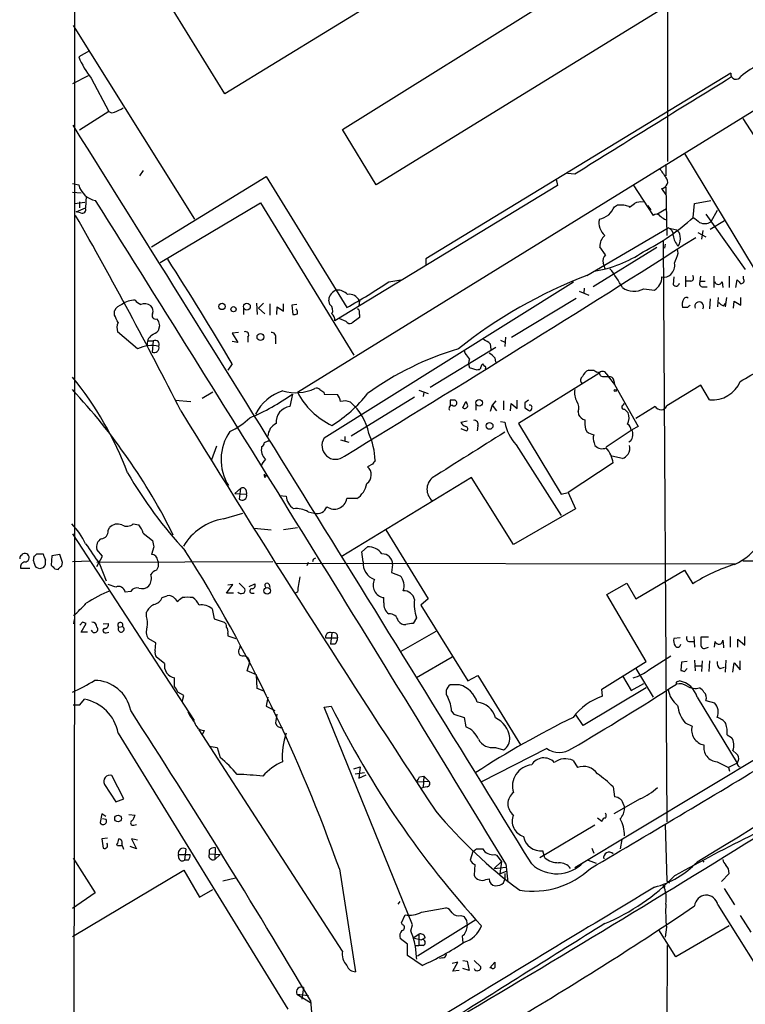
# Model space of a CAD drawing. Extents: x 2 to 1052, y 1 to 893.
# Drawn here: x 52 to 150, y 158 to 291 of the extents above; entities that cross this region are included whole.
import ezdxf

# ---------------------------------------------------------------- set-up
doc = ezdxf.new("R2010")
doc.units = 0
doc.header["$MEASUREMENT"] = 0
doc.layers.add('MAIN', color=5, linetype='CONTINUOUS')

msp = doc.modelspace()

# ---------------------------------------------------------------- linework, layer by layer
at = {"layer": 'MAIN'}
for p, q in [((59.0973, 517.3979), (59.0127, 209.2959)), ((139.192, 324.2733), (139.192, 271.7799)), ((131.4027, 312.9279), (79.3327, 280.9239)), ((95.25, 276.0979), (137.922, 302.7679)), ((142.494, 294.8939), (99.822, 268.6473)), ((79.3327, 280.9239), (71.7973, 293.2006)), ((58.8433, 290.1526), (75.2687, 263.9906)), ((61.0447, 286.7659), (59.6053, 285.9193)), ((147.7433, 283.7179), (106.5107, 258.6566)), ((60.8753, 283.3793), (58.7587, 282.2786)), ((61.2987, 283.0406), (63.6693, 278.5533)), ((89.154, 240.6226), (153.5007, 280.3313)), ((63.6693, 278.5533), (59.69, 276.0133)), ((149.352, 277.6219), (153.416, 271.2719)), ((99.822, 268.6473), (95.25, 276.0979)), ((141.478, 272.8806), (150.876, 257.3019)), ((138.938, 271.4413), (138.938, 269.8326)), ((68.326, 270.5946), (67.818, 269.8326)), ((126.6613, 270.0866), (125.6453, 270.1713)), ((58.7587, 268.8166), (59.6053, 268.6473)), ((69.4267, 260.2653), (84.9207, 269.7479)), ((84.9207, 269.7479), (95.8427, 252.0526)), ((124.1213, 269.4093), (124.2907, 268.5626)), ((58.7587, 267.6313), (59.944, 267.5466)), ((124.2907, 268.5626), (94.234, 250.2746)), ((134.5353, 268.6473), (137.2447, 264.4986)), ((138.3453, 268.1393), (138.938, 267.2926)), ((138.938, 268.3086), (139.1073, 261.7893)), ((59.0127, 266.1073), (60.452, 266.2766)), ((59.69, 266.3613), (59.69, 265.5146)), ((60.6213, 267.1233), (60.5367, 265.5146)), ((70.612, 258.1486), (84.1587, 266.1919)), ((84.1587, 266.1919), (96.774, 245.6179)), ((142.6633, 264.2446), (142.8327, 266.1073)), ((142.8327, 266.1073), (145.034, 266.5306)), ((59.2667, 265.0066), (60.5367, 265.5146)), ((59.8593, 264.8373), (59.2667, 265.0066)), ((131.9953, 265.6839), (132.4187, 265.9379)), ((133.9427, 265.7686), (134.0273, 265.5993)), ((136.4827, 265.8533), (136.906, 265.2606)), ((137.7527, 264.6679), (139.0227, 265.4299)), ((145.8807, 265.1759), (145.034, 263.6519)), ((138.7687, 263.9906), (139.0227, 263.9059)), ((144.3567, 264.6679), (149.6907, 257.2173)), ((144.9493, 262.6359), (146.8967, 263.8213)), ((128.27, 256.3706), (139.2767, 262.8053)), ((139.2767, 262.8053), (140.3773, 262.5513)), ((143.256, 262.2126), (144.3567, 261.6199)), ((143.9333, 262.4666), (143.764, 261.2813)), ((138.5993, 261.0273), (139.1073, 182.5413)), ((137.7527, 260.1806), (129.1167, 254.8466)), ((130.81, 259.1646), (130.048, 260.2653)), ((138.8533, 260.6039), (138.7687, 260.0959)), ((140.6313, 259.4186), (140.5467, 259.9266)), ((106.5107, 258.6566), (106.5107, 257.8099)), ((92.7947, 234.4419), (126.492, 255.5239)), ((101.5153, 255.5239), (103.124, 255.7779)), ((140.0387, 256.2013), (139.954, 255.1853)), ((141.6473, 254.8466), (141.6473, 256.2859)), ((142.3247, 255.6086), (141.732, 255.6086)), ((143.5947, 255.6086), (143.6793, 256.2859)), ((143.5947, 255.6086), (144.272, 255.6086)), ((145.4573, 256.2859), (145.4573, 254.7619)), ((146.558, 255.5239), (146.6427, 254.7619)), ((147.4893, 256.2859), (147.4893, 254.7619)), ((148.4207, 254.7619), (148.59, 255.7779)), ((149.4367, 255.9473), (149.4367, 256.2859)), ((127.254, 254.2539), (128.524, 253.7459)), ((127.9313, 254.6773), (127.8467, 253.9999)), ((135.9747, 254.5926), (137.414, 254.4233)), ((144.018, 254.8466), (144.526, 254.8466)), ((93.5567, 252.4759), (93.3873, 253.0686)), ((97.536, 252.9839), (97.4513, 252.3066)), ((118.11, 248.0733), (126.8307, 253.3226)), ((144.9493, 253.2379), (144.8647, 251.8833)), ((145.9653, 252.1373), (146.05, 253.4073)), ((147.1507, 253.4073), (146.9813, 252.1373)), ((148.082, 251.9679), (148.1667, 252.8993)), ((148.1667, 252.8993), (149.098, 252.3913)), ((149.098, 252.3913), (149.098, 253.4073)), ((64.4313, 251.0366), (64.4313, 251.6293)), ((81.8727, 251.9679), (81.8727, 251.1213)), ((83.6507, 252.6453), (83.7353, 251.1213)), ((84.582, 252.6453), (83.9047, 251.9679)), ((83.9047, 251.9679), (84.7513, 251.2059)), ((85.4287, 252.5606), (85.4287, 251.0366)), ((86.36, 251.1213), (86.4447, 252.1373)), ((86.4447, 252.1373), (87.2913, 251.5446)), ((87.2913, 251.5446), (87.2913, 252.5606)), ((89.0693, 252.4759), (88.392, 252.3913)), ((88.392, 252.3913), (88.5613, 251.1213)), ((141.9013, 252.0526), (141.224, 252.0526)), ((146.7273, 252.3066), (147.066, 252.6453)), ((70.104, 250.5286), (70.358, 250.2746)), ((95.758, 250.1899), (94.9113, 250.5286)), ((97.536, 250.6979), (96.52, 249.9359)), ((97.536, 251.1213), (97.536, 250.6979)), ((70.5273, 249.5973), (70.358, 248.9199)), ((67.564, 246.4646), (64.8547, 248.7506)), ((69.0033, 247.5653), (69.6807, 247.5653)), ((69.6807, 247.5653), (69.5113, 246.0413)), ((81.1953, 248.6659), (80.3487, 248.5813)), ((80.3487, 248.5813), (81.1107, 247.3113)), ((81.1107, 247.3113), (80.3487, 247.4806)), ((82.4653, 248.0733), (82.4653, 247.3959)), ((86.1907, 247.9039), (86.1907, 247.1419)), ((116.586, 247.6499), (117.1787, 247.3959)), ((117.2633, 248.0733), (117.1787, 246.8033)), ((107.1033, 241.2999), (115.9933, 246.7186)), ((111.8447, 245.8719), (111.76, 246.2106)), ((115.2313, 247.1419), (115.316, 246.3799)), ((115.824, 245.2793), (115.9087, 244.6866)), ((80.3487, 244.4326), (79.756, 243.5859)), ((113.4533, 243.5859), (112.4373, 243.9246)), ((113.6227, 243.6706), (113.4533, 243.5859)), ((114.4693, 244.0939), (114.2153, 244.4326)), ((129.2013, 243.5859), (129.6247, 243.3319)), ((129.8787, 243.1626), (119.0413, 236.3893)), ((130.8947, 243.1626), (131.2333, 242.6546)), ((131.1487, 242.7393), (131.9953, 241.6386)), ((105.5793, 240.8766), (106.8493, 240.4533)), ((131.9107, 242.1466), (131.9953, 241.6386)), ((131.9953, 241.6386), (135.2127, 235.9659)), ((143.6793, 241.5539), (139.1073, 238.7599)), ((144.8647, 239.6066), (143.6793, 241.5539)), ((72.644, 239.5219), (74.7607, 239.3526)), ((77.724, 240.6226), (76.2847, 239.7759)), ((88.4767, 240.3686), (88.138, 238.6753)), ((92.71, 240.6226), (92.7947, 240.3686)), ((92.7947, 240.3686), (94.5727, 240.2839)), ((104.9867, 239.9453), (96.4353, 234.6959)), ((106.2567, 240.6226), (106.172, 240.0299)), ((109.8127, 239.5219), (109.8127, 238.8446)), ((118.872, 238.4213), (118.872, 239.5219)), ((120.396, 239.5219), (119.888, 239.1833)), ((111.506, 238.5059), (111.9293, 239.3526)), ((113.284, 238.9293), (113.284, 238.1673)), ((115.4853, 238.8446), (115.2313, 237.9979)), ((115.9933, 239.4373), (115.4853, 238.8446)), ((115.4853, 238.8446), (116.078, 238.0826)), ((117.0093, 239.4373), (117.0093, 238.2519)), ((117.9407, 238.0826), (118.0253, 239.0986)), ((118.0253, 239.0986), (118.872, 238.4213)), ((119.888, 238.5059), (120.396, 238.1673)), ((133.1807, 238.8446), (133.35, 239.0986)), ((137.4987, 238.6753), (134.874, 237.0666)), ((127.0847, 237.9979), (127.1693, 237.5746)), ((111.252, 236.5586), (112.0987, 236.7279)), ((111.252, 235.7119), (112.014, 235.3733)), ((113.538, 236.0506), (113.4533, 235.3733)), ((116.586, 236.6433), (117.1787, 236.5586)), ((119.0413, 236.3893), (124.7987, 226.8219)), ((128.1007, 235.6273), (128.27, 235.2886)), ((135.2127, 235.9659), (134.366, 235.5426)), ((94.996, 234.1879), (96.0967, 233.8493)), ((95.5887, 234.6113), (95.5887, 234.0186)), ((134.2813, 235.4579), (130.8947, 233.1719)), ((78.232, 233.3413), (77.5547, 231.4786)), ((118.7027, 233.5106), (124.7987, 223.9433)), ((129.286, 233.7646), (129.3707, 233.4259)), ((134.1967, 234.0186), (133.9427, 233.8493)), ((133.096, 231.6479), (131.6567, 231.9866)), ((99.314, 230.8859), (98.6367, 230.5473)), ((131.826, 231.0553), (125.73, 227.0759)), ((84.6667, 229.5313), (84.9207, 229.2773)), ((84.7513, 229.1079), (84.9207, 229.2773)), ((112.6913, 229.1079), (95.0807, 218.3553)), ((118.364, 220.0486), (112.6913, 229.1079)), ((80.6873, 226.9066), (81.4493, 227.5839)), ((81.4493, 227.5839), (81.28, 226.1446)), ((80.6873, 226.9066), (82.296, 226.8219)), ((82.2113, 227.3299), (82.296, 226.8219)), ((86.6987, 226.6526), (87.63, 226.5679)), ((97.1973, 226.2293), (95.8427, 226.2293)), ((124.7987, 226.8219), (125.73, 227.0759)), ((125.73, 227.0759), (126.746, 224.8746)), ((126.746, 224.8746), (118.364, 220.0486)), ((79.1633, 223.5199), (81.788, 224.2819)), ((90.5933, 224.4513), (91.44, 224.2819)), ((63.5847, 221.9113), (63.754, 222.3346)), ((66.9713, 222.8426), (67.7333, 222.6733)), ((83.312, 222.2499), (85.598, 221.9959)), ((87.2913, 222.0806), (89.154, 222.3346)), ((58.7587, 221.4879), (75.184, 196.2573)), ((68.326, 221.5726), (69.596, 220.5566)), ((101.092, 221.9959), (106.8493, 212.6826)), ((69.7653, 219.7099), (69.4267, 218.6939)), ((97.8747, 219.0326), (98.6367, 219.7099)), ((51.9007, 218.6093), (52.07, 218.7786)), ((53.5093, 217.8473), (53.594, 218.4399)), ((53.9327, 218.7786), (54.7793, 218.7786)), ((55.9647, 218.5246), (55.88, 217.2546)), ((57.0653, 218.6939), (55.9647, 218.5246)), ((57.404, 217.5933), (57.0653, 218.6939)), ((62.8227, 218.4399), (62.0607, 219.3713)), ((62.0607, 217.0853), (62.8227, 218.4399)), ((98.044, 217.6779), (97.8747, 219.0326)), ((54.356, 216.7466), (53.848, 216.9159)), ((57.3193, 217.1699), (57.404, 217.5933)), ((61.214, 217.7626), (58.7587, 217.6779)), ((85.852, 217.6779), (62.0607, 217.5933)), ((62.3993, 217.4239), (63.3307, 215.1379)), ((70.358, 217.0006), (70.104, 216.5773)), ((70.2733, 217.8473), (70.358, 217.6779)), ((86.2753, 217.5086), (148.336, 217.4239)), ((90.5933, 217.5933), (90.424, 217.1699)), ((91.2707, 218.0166), (91.186, 217.6779)), ((102.0233, 217.3393), (101.854, 216.2386)), ((149.352, 217.8473), (197.0193, 217.4239)), ((51.7313, 216.8313), (53.0013, 216.8313)), ((56.388, 216.7466), (56.8113, 216.6619)), ((101.854, 216.2386), (103.0393, 215.8153)), ((134.874, 212.6826), (141.478, 216.5773)), ((141.478, 216.5773), (142.5787, 214.7146)), ((64.6007, 214.2913), (63.5847, 214.6299)), ((79.5867, 213.4446), (80.4333, 214.6299)), ((80.4333, 214.6299), (79.756, 214.5453)), ((81.28, 214.7993), (82.042, 214.0373)), ((82.6347, 214.3759), (83.3967, 214.7146)), ((85.344, 214.6299), (85.4287, 214.2066)), ((130.9793, 213.2753), (133.6887, 214.7993)), ((133.6887, 214.7993), (134.874, 212.6826)), ((66.6327, 213.6986), (65.8707, 213.6139)), ((70.866, 212.8519), (71.5433, 213.1059)), ((80.518, 213.4446), (79.5867, 213.4446)), ((82.9733, 213.4446), (83.312, 213.4446)), ((89.154, 213.6139), (88.8153, 213.4446)), ((136.3133, 204.2159), (130.9793, 213.2753)), ((72.644, 212.6826), (72.898, 212.3439)), ((100.838, 212.1746), (100.838, 212.8519)), ((106.8493, 212.6826), (105.8333, 211.8359)), ((105.8333, 211.8359), (112.1833, 201.5913)), ((68.7493, 210.3119), (68.7493, 210.9046)), ((77.6393, 211.3279), (77.8933, 209.9733)), ((59.0127, 209.2959), (58.8433, 57.7426)), ((58.928, 209.2959), (59.0127, 209.8886)), ((60.1133, 209.5499), (59.7747, 209.1266)), ((59.944, 208.1953), (60.6213, 209.3806)), ((62.9073, 209.2959), (63.5847, 209.3806)), ((65.024, 208.8726), (65.532, 208.9573)), ((77.8933, 209.9733), (79.248, 209.5499)), ((105.2407, 210.1426), (104.8173, 209.3806)), ((60.7907, 208.1953), (59.944, 208.1953)), ((63.3307, 208.1106), (63.6693, 208.1953)), ((79.756, 208.0259), (79.756, 207.6873)), ((79.756, 207.6873), (80.8567, 207.3486)), ((93.8107, 208.1106), (93.6413, 206.5866)), ((94.488, 207.9413), (94.5727, 207.4333)), ((107.8653, 208.2799), (103.124, 205.5706)), ((142.748, 207.6026), (142.8327, 206.1633)), ((147.6587, 207.6026), (147.6587, 206.1633)), ((149.606, 206.4173), (149.606, 207.6026)), ((70.0193, 206.7559), (69.0033, 207.3486)), ((69.9347, 205.6553), (70.0193, 206.7559)), ((81.3647, 205.9939), (81.4493, 206.4173)), ((92.964, 207.4333), (94.5727, 207.4333)), ((94.234, 206.5866), (93.6413, 206.5866)), ((140.8853, 207.4333), (140.0387, 207.3486)), ((142.1553, 206.9253), (142.748, 206.9253)), ((144.6953, 207.5179), (143.6793, 207.5179)), ((145.542, 206.1633), (145.6267, 206.9253)), ((146.6427, 207.0946), (146.7273, 206.2479)), ((146.7273, 206.2479), (146.7273, 206.0786)), ((148.6747, 206.1633), (148.6747, 207.2639)), ((148.6747, 207.2639), (149.606, 206.4173)), ((136.652, 203.1153), (139.6153, 204.9779)), ((144.4413, 206.0786), (144.6953, 206.1633)), ((71.2047, 203.9619), (70.104, 204.8086)), ((82.3807, 202.9459), (82.7193, 204.1313)), ((110.0667, 204.8086), (105.2407, 202.0146)), ((130.302, 200.4906), (136.3133, 204.2159)), ((141.0547, 204.1313), (140.97, 203.0306)), ((141.8167, 204.2159), (141.0547, 204.1313)), ((142.8327, 204.3853), (142.9173, 202.9459)), ((142.8327, 203.6233), (143.764, 203.6233)), ((143.8487, 204.3006), (143.764, 202.8613)), ((144.8647, 204.3006), (144.78, 202.8613)), ((147.066, 204.3853), (146.9813, 202.7766)), ((147.9973, 202.7766), (148.1667, 204.0466)), ((148.1667, 204.0466), (149.0133, 203.1153)), ((149.0133, 203.1153), (149.0133, 204.3006)), ((83.6507, 202.4379), (82.3807, 202.9459)), ((83.7353, 200.5753), (83.6507, 202.4379)), ((112.1833, 201.5913), (113.538, 202.3533)), ((113.538, 202.3533), (119.2953, 192.9553)), ((133.096, 202.2686), (134.2813, 200.3213)), ((134.874, 203.2846), (137.2447, 199.3899)), ((141.478, 202.8613), (141.8167, 203.2846)), ((146.304, 203.2846), (146.8967, 203.4539)), ((72.5593, 200.8293), (72.5593, 202.0146)), ((111.0827, 201.0833), (109.8127, 201.0833)), ((134.2813, 200.3213), (135.9747, 201.2526)), ((140.5467, 201.5066), (140.8007, 201.5913)), ((73.8293, 199.6439), (72.9827, 200.0673)), ((73.5753, 198.7973), (73.8293, 199.6439)), ((84.7513, 200.1519), (83.7353, 200.5753)), ((136.3133, 200.6599), (127.762, 195.5799)), ((130.3867, 199.5593), (130.302, 200.4906)), ((58.8433, 198.3739), (59.7747, 198.3739)), ((59.7747, 198.3739), (60.3673, 199.1359)), ((85.1747, 199.3899), (84.9207, 198.2046)), ((143.1713, 199.3899), (148.59, 190.4999)), ((144.3567, 198.9666), (145.542, 198.6279)), ((84.9207, 198.2046), (86.106, 197.6119)), ((92.7947, 198.0353), (93.726, 198.2046)), ((104.7327, 168.6559), (92.7947, 198.0353)), ((109.982, 197.5273), (110.3207, 197.1039)), ((110.3207, 197.1039), (111.6753, 196.6806)), ((127.762, 195.5799), (126.746, 197.1039)), ((111.6753, 196.6806), (111.9293, 195.4106)), ((141.5627, 195.9186), (142.494, 195.4953)), ((64.9393, 194.5639), (87.884, 157.2259)), ((95.25, 165.0999), (75.8613, 194.9873)), ((76.5387, 194.9026), (76.2847, 194.3099)), ((147.2353, 194.3099), (147.828, 193.9713)), ((156.1253, 194.0559), (126.6613, 176.3606)), ((77.216, 192.7859), (78.3167, 192.6166)), ((78.3167, 192.6166), (78.74, 191.2619)), ((122.8513, 192.4473), (114.046, 187.9599)), ((115.9087, 192.6166), (117.0093, 192.2779)), ((147.9973, 192.1933), (148.5053, 191.7699)), ((126.4073, 190.8386), (127, 189.9073)), ((145.8807, 190.6693), (147.4047, 189.9073)), ((148.59, 190.4999), (147.4047, 189.9073)), ((96.774, 189.7379), (97.6207, 189.9919)), ((96.9433, 189.0606), (98.2133, 189.2299)), ((97.6207, 189.9919), (97.4513, 188.4679)), ((147.4047, 189.9073), (147.574, 189.3993)), ((63.0767, 187.6213), (64.6007, 185.2506)), ((65.7013, 185.6739), (64.0927, 188.8066)), ((97.4513, 188.4679), (98.4673, 188.8913)), ((105.3253, 187.9599), (106.934, 188.0446)), ((105.664, 188.6373), (106.2567, 188.7219)), ((106.2567, 188.7219), (106.172, 187.1979)), ((106.2567, 188.7219), (106.934, 188.0446)), ((106.172, 187.1979), (105.7487, 187.0286)), ((106.68, 187.2826), (106.172, 187.1979)), ((131.826, 187.2826), (131.9953, 185.9279)), ((64.6007, 185.2506), (65.7013, 185.6739)), ((135.4667, 185.6739), (131.9107, 183.6419)), ((62.738, 183.6419), (62.484, 182.4566)), ((63.246, 183.3033), (62.738, 183.6419)), ((133.2653, 184.8273), (133.35, 184.4039)), ((63.3307, 182.8799), (62.8227, 182.9646)), ((66.3787, 183.5573), (67.2253, 183.4726)), ((130.302, 182.6259), (129.7093, 183.0493)), ((67.056, 182.1179), (67.3947, 182.2026)), ((129.3707, 182.1179), (121.92, 177.7153)), ((138.8533, 182.2026), (139.1073, 174.5826)), ((63.5, 180.3399), (62.738, 180.2553)), ((62.738, 180.2553), (62.9073, 178.9853)), ((65.4473, 179.6626), (65.4473, 179.3239)), ((67.564, 180.0859), (66.7173, 180.2553)), ((66.7173, 180.2553), (67.3947, 178.9006)), ((133.0113, 180.1706), (132.7573, 178.9006)), ((64.8547, 179.3239), (64.77, 179.4933)), ((67.3947, 178.9006), (66.548, 179.2393)), ((74.0833, 178.9006), (73.914, 177.3766)), ((77.216, 178.7313), (77.216, 178.2233)), ((78.0627, 179.0699), (77.978, 177.4613)), ((112.8607, 178.5619), (112.522, 177.3766)), ((113.3687, 178.9006), (114.2153, 178.9006)), ((122.5973, 177.7153), (122.3433, 178.6466)), ((128.9473, 178.9853), (129.2013, 178.3079)), ((58.8433, 177.6306), (61.8067, 172.9739)), ((73.152, 177.6306), (73.0673, 178.1386)), ((73.0673, 178.1386), (74.676, 178.1386)), ((74.422, 177.3766), (73.914, 177.3766)), ((77.216, 178.2233), (78.74, 178.1386)), ((78.74, 178.1386), (77.978, 177.4613)), ((115.7393, 176.2759), (116.7553, 177.2073)), ((115.824, 178.1386), (116.078, 178.0539)), ((116.078, 178.0539), (116.7553, 177.2073)), ((116.7553, 177.2073), (116.5013, 175.5139)), ((128.4393, 177.3766), (129.54, 176.9533)), ((143.8487, 177.3766), (144.1027, 177.1226)), ((58.7587, 167.0473), (73.8293, 176.0219)), ((73.8293, 176.0219), (75.946, 172.3813)), ((94.8267, 176.1913), (97.028, 162.3059)), ((113.1147, 176.7839), (113.03, 175.3446)), ((115.7393, 176.2759), (117.348, 176.4453)), ((116.5013, 175.5139), (117.5173, 175.9373)), ((117.348, 176.8686), (117.602, 174.4133)), ((79.0787, 174.5826), (80.772, 175.0059)), ((114.6387, 174.7519), (115.062, 174.8366)), ((117.0093, 174.3286), (117.1787, 174.7519)), ((117.1787, 175.5986), (117.1787, 174.7519)), ((139.1073, 174.5826), (139.446, 174.3286)), ((147.4893, 175.5986), (146.4733, 174.4979)), ((61.8067, 172.9739), (58.7587, 170.8573)), ((75.946, 172.3813), (77.724, 173.3973)), ((138.5993, 173.9899), (138.8533, 173.7359)), ((146.812, 173.5666), (148.2513, 171.3653)), ((102.7853, 171.4499), (103.0393, 171.7886)), ((105.918, 170.3493), (109.22, 170.9419)), ((145.9653, 171.3653), (151.2993, 162.8986)), ((103.2087, 168.9099), (103.7167, 170.0106)), ((113.284, 169.3333), (105.41, 164.4226)), ((111.252, 169.9259), (111.6753, 169.7566)), ((112.014, 169.2486), (112.0987, 168.4866)), ((149.0133, 169.9259), (150.4527, 167.6399)), ((103.378, 168.6559), (103.2087, 168.9099)), ((104.4787, 167.8093), (104.7327, 168.6559)), ((140.2927, 164.3379), (138.0067, 167.9786)), ((139.0227, 168.3173), (138.8533, 166.9626)), ((147.4893, 168.4866), (140.2927, 164.3379)), ((104.0553, 166.0313), (103.0393, 166.7933)), ((104.8173, 166.8779), (105.5793, 167.3859)), ((104.8173, 166.8779), (105.918, 166.6239)), ((105.5793, 167.3859), (105.5793, 165.8619)), ((106.426, 166.8779), (105.918, 166.6239)), ((111.4213, 167.1319), (111.506, 166.2006)), ((104.0553, 164.5073), (104.0553, 166.0313)), ((105.0713, 165.8619), (105.5793, 165.8619)), ((106.172, 165.8619), (105.5793, 165.8619)), ((138.8533, 116.8399), (139.192, 165.8619)), ((106.0027, 163.1526), (104.0553, 164.5073)), ((108.7967, 164.1686), (108.3733, 164.0839)), ((111.506, 163.8299), (112.0987, 163.7453)), ((112.0987, 163.7453), (112.3527, 162.4753)), ((113.03, 163.8299), (113.9613, 162.9833)), ((110.8287, 163.5759), (110.0667, 163.4066)), ((110.1513, 162.3906), (110.8287, 163.5759)), ((110.998, 162.4753), (110.1513, 162.3906)), ((112.3527, 162.4753), (111.506, 162.7293)), ((115.1467, 162.8139), (115.824, 163.5759)), ((115.4007, 162.8139), (115.1467, 162.8139)), ((90.0007, 160.1893), (89.7467, 158.5806)), ((89.0693, 159.2579), (90.678, 159.0886)), ((89.0693, 159.2579), (90.932, 158.1573)), ((90.932, 158.4113), (91.1013, 156.2946))]:
    msp.add_line(p, q, dxfattribs=at)
for centre, radius in [((78.9728, 252.2008), 0.4285), ((80.5269, 251.8276), 0.3487), ((82.3315, 252.1822), 0.4635), ((84.1671, 248.0753), 0.4666), ((132.1223, 240.8343), 0.1338), ((113.7138, 239.1691), 0.4525), ((115.129, 236.0612), 0.457), ((85.0627, 213.7769), 0.4546), ((64.9159, 183.0201), 0.4534)]:
    msp.add_circle(centre, radius, dxfattribs=at)
for centre, radius, start, end in [((70.7672, 290.5479), 12.0835, 202.522734, 218.409882), ((157.9787, 272.41), 14.0478, 116.444848, 129.210863), ((148.4545, 283.6144), 0.7186, 171.719947, 333.574016), ((3418.0732, -5014.9919), 6226.1904, 121.68441081, 121.91359513), ((64.1047, 279.0007), 0.6243, 225.77878, 301.541369), ((62.9514, 282.9101), 4.6816, 288.427983, 304.702662), ((-12767.8163, -7756.0856), 15134.3546, 31.61229388, 32.05711479), ((434.8441, 481.9342), 364.1694, 215.424926, 215.654106), ((138.3096, 269.0304), 0.8919, 272.294205, 45.204416), ((62.3128, 269.2786), 2.7801, 193.124991, 261.279691), ((-5862.3425, -3459.639), 6998.6346, 31.30558769, 32.1686908), ((7.366, 435.2033), 211.6804, 306.7526, 306.981782), ((135.5089, 264.7106), 1.6117, 76.322438, 119.932726), ((60.0372, 265.3368), 0.5302, 250.39633, 19.59349), ((128.5142, 267.28), 3.8296, 315.236977, 335.368331), ((132.842, 477.5877), 211.6502, 269.885409, 270.114592), ((175.9304, 435.209), 174.5652, 255.853161, 256.082336), ((-478.4565, -42.0366), 618.8853, 26.9118372, 29.6896756), ((132.1316, 263.5086), 2.2212, 167.467275, 230.718579), ((128.7668, 268.2115), 4.3872, 285.826461, 304.208402), ((122.212, 286.7372), 30.4002, 296.739273, 312.278545), ((137.668, 264.0541), 0.6138, 46.399434, 133.600566), ((265.4299, 433.5945), 211.6803, 233.018223, 233.247406), ((312.4091, 475.5777), 271.0633, 231.228066, 231.457253), ((144.2022, 264.8675), 1.473, 241.970072, 304.38271), ((139.0564, 261.9247), 0.9077, 351.421795, 75.954571), ((139.785, 261.6202), 1.1035, 4.386361, 57.538365), ((-1320.5139, 2561.1116), 2725.7898, 301.2979831, 302.4738376), ((131.691, 260.4476), 1.6531, 125.744774, 186.331388), ((142.3077, 262.0178), 2.3648, 185.544966, 224.854375), ((138.9532, 261.3657), 1.9616, 328.812329, 9.948759), ((126.5483, 273.4727), 16.7348, 279.415492, 303.932685), ((-245.3944, 53.2829), 377.6861, 30.404888, 32.925221), ((131.4661, 258.3602), 1.038, 129.202026, 196.5861), ((132.2542, 261.7873), 8.7055, 334.678023, 344.211275), ((-81.0006, 172.9691), 227.9506, 21.690314, 21.919506), ((111.6701, 242.3127), 24.7801, 30.158091, 37.220888), ((138.5679, 257.7357), 1.5896, 311.215085, 11.915018), ((49.1265, 334.7641), 94.9926, 299.458152, 303.470252), ((151.1394, 196.1415), 64.4248, 110.792111, 128.637322), ((136.3595, 256.2052), 2.0705, 300.61637, 359.892078), ((138.7426, 257.351), 1.1914, 254.789168, 317.09517), ((142.2541, 256.0555), 0.4524, 278.977235, 44.149179), ((143.9587, 255.3123), 0.4694, 140.854032, 277.256717), ((146.05, 255.7357), 0.5504, 202.632677, 337.367323), ((275.8439, 382.5238), 179.6053, 224.885409, 225.114592), ((149.0979, 255.6933), 0.4234, 270.013532, 36.859073), ((94.892, 252.9705), 1.5079, 105.540382, 176.269839), ((94.5491, 252.5278), 1.8965, 43.389048, 91.846247), ((134.6684, 256.939), 2.6856, 234.161482, 299.105789), ((140.3491, 255.411), 0.455, 209.737072, 352.88123), ((67.2998, 249.882), 3.1875, 91.339283, 125.533499), ((68.7936, 254.2987), 1.9932, 218.108952, 246.138207), ((96.1415, 252.2859), 1.5595, 26.589698, 97.894729), ((142.346, 252.4971), 1.2068, 142.132095, 201.611864), ((141.732, 252.9839), 0.4234, 53.132809, 143.132809), ((143.4504, 252.2276), 0.5931, 324.511736, 205.973058), ((66.0751, 250.6895), 1.8935, 109.363161, 150.242358), ((68.4954, 251.0371), 1.5259, 56.301601, 109.450241), ((68.5515, 251.5445), 1.098, 342.038641, 43.952068), ((88.3919, 251.3753), 0.7807, 347.468008, 40.594926), ((92.9277, 251.6897), 1.0069, 331.281451, 51.338414), ((96.9009, 251.3329), 0.6695, 341.573171, 55.301057), ((226.7456, 167.547), 119.7487, 134.885409, 135.114591), ((147.0666, 253.408), 1.1525, 216.041628, 252.877899), ((-189.3146, 123.5286), 283.9811, 26.450469, 26.679652), ((69.9629, 250.9519), 0.4462, 145.305659, 288.434949), ((239.7381, 292.2536), 174.5046, 193.919653, 194.148876), ((88.7308, 252.0525), 0.9465, 259.683783, 296.559637), ((92.8917, 250.2264), 1.3432, 2.056523, 46.825242), ((96.266, 250.444), 0.5681, 206.574073, 296.56054), ((66.3879, 249.2863), 1.6241, 153.119403, 199.259412), ((68.5085, 250.7985), 2.6362, 290.383071, 314.552782), ((70.611, 246.9979), 1.7804, 131.696343, 183.542208), ((69.9347, 247.0573), 0.568, 333.434949, 116.565051), ((82.1549, 248.3696), 0.4292, 316.331342, 117.412843), ((85.7039, 248.1367), 0.5397, 334.441701, 101.316179), ((113.3838, 245.2669), 2.6323, 45.423265, 69.631202), ((69.4556, 242.7901), 4.1328, 76.181642, 117.239008), ((69.7898, 246.6511), 0.6704, 245.453483, 13.122093), ((122.5004, 207.2591), 40.8819, 106.46493, 125.712801), ((100.0802, 236.1114), 15.2863, 36.062288, 39.681036), ((113.39, 244.5172), 1.122, 148.113158, 211.882505), ((114.258, 244.0519), 1.9897, 38.08865, 66.16616), ((114.4324, 302.5719), 69.6943, 299.747563, 305.194809), ((113.665, 243.9669), 0.2993, 261.875312, 8.143638), ((114.5122, 243.9666), 0.5525, 122.502209, 175.567893), ((114.5117, 243.9669), 0.1339, 288.421413, 108.462013), ((129.0745, 242.1886), 1.5018, 111.503155, 158.488347), ((128.8627, 412.8858), 169.3002, 269.885375, 270.114592), ((23.171, 213.5664), 45.9631, 20.55002, 39.261419), ((128.0341, 242.2373), 0.6158, 125.403577, 224.210489), ((129.5399, 242.7391), 0.5988, 8.140927, 81.859073), ((130.3867, 242.7956), 0.6267, 35.845888, 144.154112), ((130.8146, 244.8698), 2.1565, 251.566732, 278.912405), ((131.4178, 242.1949), 0.4953, 354.40337, 111.867995), ((-3.2668, 183.3667), 84.6422, 26.639825, 42.878652), ((88.9304, 246.5113), 5.9735, 253.228361, 295.741002), ((91.7364, 240.5381), 0.6292, 42.268789, 109.661787), ((177.1232, 367.7803), 152.6259, 236.192738, 236.421942), ((128.934, 240.4957), 2.3199, 168.422217, 209.520948), ((145.2837, 243.6311), 4.0463, 264.056218, 337.181457), ((71.6245, 263.7656), 28.8343, 292.629968, 305.764143), ((89.0302, 234.8418), 6.2232, 107.038492, 153.080439), ((98.0281, 245.1719), 9.9723, 207.141908, 244.98144), ((84.6308, 251.2511), 17.685, 301.270517, 322.369698), ((92.6904, 238.8665), 2.3563, 11.905565, 36.980293), ((110.1513, 70.222), 169.3002, 89.885375, 90.114591), ((110.3207, 239.1568), 0.4025, 230.868852, 65.122441), ((88.4354, 236.5311), 2.1647, 97.896531, 183.755799), ((95.561, 237.5137), 1.9237, 65.763835, 107.079518), ((91.4026, 233.5693), 7.547, 11.195437, 49.032186), ((110.0666, 238.4213), 0.4233, 89.986464, 216.875312), ((111.7599, 238.8588), 0.4348, 234.26622, 346.852289), ((111.2278, 238.7012), 0.9573, 3.51548, 42.879217), ((289.2379, 238.8446), 169.3502, 179.885409, 180.114592), ((120.5654, 238.3648), 0.2602, 229.379598, 12.545532), ((120.5971, 238.5906), 0.2793, 322.695275, 114.620458), ((125.9276, 238.5412), 1.2782, 334.848259, 39.403258), ((133.2653, 238.5906), 0.2678, 108.421413, 288.441716), ((6.604, 111.0826), 179.6055, 44.885409, 45.114591), ((138.2792, 239.1704), 0.9243, 212.388466, 333.631784), ((1776.9289, 1285.0858), 1999.5514, 211.575324, 213.4134091), ((74.8988, 245.6245), 11.5306, 296.31283, 312.706048), ((128.3267, 238.1536), 1.2941, 206.576931, 256.108716), ((133.1357, 236.6009), 5.1283, 176.686616, 190.944014), ((132.0382, 237.1654), 1.9369, 333.613543, 20.023544), ((87.1957, 234.5867), 2.024, 117.048666, 176.907164), ((112.2331, 236.9964), 1.0743, 204.048045, 253.574043), ((111.873, 235.6555), 0.3155, 296.548806, 79.719521), ((113.0511, 236.2834), 0.5397, 334.446281, 101.305768), ((123.5427, 237.8356), 6.4909, 191.346287, 221.783816), ((133.181, 235.3735), 1.1035, 4.386361, 57.538365), ((133.0245, 234.9202), 1.4789, 322.434243, 24.889332), ((85.4936, 231.5185), 6.6546, 145.49059, 211.84576), ((94.3143, 233.3962), 1.8445, 145.466522, 310.164309), ((90.5597, 231.198), 9.0951, 1.234192, 24.950255), ((1657.4164, -2223.2087), 2901.0558, 122.0678501, 122.2970332), ((129.6874, 237.1709), 2.3563, 233.019707, 258.094435), ((130.345, 234.3997), 1.2348, 157.848773, 210.95182), ((85.9874, 232.8316), 1.713, 165.63439, 227.76591), ((84.2179, 233.6969), 0.4539, 284.039305, 8.578205), ((85.5493, 232.4411), 1.5908, 97.414948, 123.698059), ((130.371, 234.3292), 1.3478, 222.082955, 292.864791), ((127.8389, 230.4573), 4.0317, 8.529852, 40.71721), ((132.7577, 233.0025), 1.3383, 325.299431, 18.443072), ((86.7124, 229.715), 2.6338, 135.432244, 159.627527), ((132.291, 233.4691), 1.9912, 293.846208, 321.904188), ((97.685, 229.438), 1.4616, 306.383023, 49.372769), ((226.4717, 146.4727), 152.6259, 146.192738, 146.421942), ((117.3565, 259.5098), 59.1999, 210.234144, 222.912298), ((85.1322, 229.4042), 0.4825, 164.728219, 217.879149), ((108.6857, 227.4993), 2.0217, 131.07715, 228.92285), ((81.7645, 227.2595), 0.4523, 8.954187, 134.175915), ((95.3349, 228.9385), 3.2876, 304.50601, 348.112778), ((81.6663, 226.6658), 0.6488, 233.455111, 13.922719), ((89.831, 226.737), 2.2075, 184.393331, 237.532391), ((94.1305, 226.559), 1.7437, 235.11781, 349.100573), ((88.9442, 221.5555), 3.3325, 60.339355, 95.133877), ((91.8421, 225.5942), 1.3726, 252.964485, 340.17096), ((50.1962, 215.019), 11.5361, 26.316504, 42.701866), ((64.8494, 221.2603), 1.5343, 67.064725, 135.557175), ((66.0921, 223.8127), 1.3092, 240.493963, 312.185963), ((65.0573, 220.5224), 3.4333, 17.811683, 38.791426), ((80.5814, 215.6538), 7.9929, 100.219509, 148.79787), ((62.5688, 221.8265), 1.0194, 274.754773, 4.771576), ((738.7941, 684.4122), 821.9416, 214.3923138, 214.6215047), ((63.2204, 219.7355), 1.2155, 117.811011, 197.434726), ((281.3747, 262.4621), 215.8849, 191.192759, 191.421922), ((98.7888, 217.5264), 2.1888, 34.896804, 93.984719), ((144.9475, 224.6029), 7.9797, 294.458098, 328.109696), ((52.0277, 218.2283), 0.4016, 108.434949, 198.434949), ((52.3331, 218.2597), 0.5818, 269.103903, 116.886563), ((-30.9115, 303.2842), 119.7486, 314.885375, 315.114558), ((266.6364, 303.0354), 227.997, 201.688003, 201.917172), ((69.4055, 217.8261), 0.8681, 1.399434, 88.600566), ((-107.4469, 104.788), 214.5065, 19.443213, 32.234244), ((100.578, 217.3333), 1.4453, 0.237856, 89.762144), ((52.4246, 216.9767), 0.7084, 98.164418, 191.844502), ((55.3864, 218.0026), 1.8835, 184.729538, 215.236744), ((96.9375, 89.8239), 133.8752, 108.317001, 108.54617), ((53.8058, 217.7202), 1.3292, 322.762832, 9.164681), ((183.1339, 344.0005), 179.6053, 224.885409, 225.114592), ((-69.9096, 343.8909), 179.5701, 314.885363, 315.114591), ((239.7079, 217.3392), 169.3502, 179.885409, 180.114558), ((133.77, 133.4413), 94.6529, 116.450487, 116.679643), ((100.3843, 217.5073), 2.3466, 175.830705, 249.642857), ((154.8236, 195.6928), 22.6223, 106.889314, 122.770592), ((67.7246, 215.471), 1.697, 323.458283, 17.617073), ((70.909, 214.7561), 1.9912, 113.846208, 141.904188), ((597.327, 129.9543), 515.0133, 170.422174, 170.651355), ((101.5708, 214.4492), 2.0057, 340.609247, 42.931088), ((64.9829, 213.4786), 0.8981, 8.665157, 115.186862), ((68.1142, 215.4769), 1.4075, 254.298955, 313.776594), ((82.9734, 214.503), 0.4732, 280.296185, 26.559637), ((85.0618, 214.5029), 0.3095, 24.229434, 223.140571), ((101.0818, 214.5341), 1.6998, 152.943527, 261.753583), ((70.3816, 197.4489), 17.5961, 111.829042, 123.689074), ((67.437, 213.2499), 0.921, 71.232569, 150.843883), ((71.7973, 212.1237), 1.0145, 33.428488, 104.499224), ((74.295, 208.162), 4.7448, 81.275596, 98.724404), ((81.5763, 214.0371), 0.6292, 222.268789, 289.661787), ((81.7174, 213.8256), 0.3875, 280.497939, 33.11188), ((83.0157, 213.741), 0.2993, 81.875312, 261.859073), ((103.5332, 212.3015), 1.4835, 11.525816, 92.723923), ((-363.5502, 634.5682), 598.673, 314.8854018, 315.1145847), ((70.7393, 209.9306), 2.2156, 116.079309, 153.920691), ((69.4359, 213.426), 1.541, 282.342492, 338.127477), ((-53.7332, 381.8829), 211.6103, 306.7566, 306.985838), ((74.0757, 211.2088), 1.8925, 19.351197, 60.252866), ((76.2424, 209.8043), 2.067, 47.484104, 100.624423), ((102.481, 211.9923), 1.6531, 173.668612, 234.255226), ((110.4341, 211.9206), 5.4893, 172.912528, 198.89903), ((2559.885, -3798.1453), 4652.2317, 120.4393131, 121.2969791), ((66.7766, 209.4737), 2.1434, 343.713492, 23.020633), ((101.6202, 209.462), 1.1932, 12.453285, 95.043577), ((18.0448, 82.4728), 133.8594, 71.45383, 71.683027), ((61.3411, 208.8303), 0.7208, 3.364127, 86.643808), ((63.125, 209.1962), 0.4953, 264.40337, 21.85726), ((65.239, 209.1489), 0.3501, 326.818327, 232.112098), ((65.3294, 208.6064), 0.4051, 138.923169, 59.999046), ((78.9094, 208.9572), 0.6826, 352.88019, 60.261365), ((103.7272, 210.3331), 1.1242, 213.09074, 273.779157), ((146.6336, -44.6998), 257.4985, 99.345902, 99.575088), ((61.7267, 208.5763), 0.4465, 196.527148, 41.577058), ((63.2036, 208.4069), 0.3224, 113.17759, 293.217258), ((70.463, 208.2822), 1.7327, 160.077917, 212.60231), ((78.8249, 208.28), 0.9651, 344.735509, 37.879149), ((93.5809, 207.53), 0.6244, 68.406467, 188.908706), ((93.98, 207.3486), 0.7806, 49.400298, 102.526419), ((142.1553, 207.3486), 0.4233, 143.124688, 270), ((93.5872, 207.3364), 0.9903, 310.782042, 5.615598), ((141.3931, 207.0522), 1.3865, 167.655866, 211.266381), ((140.5505, 206.575), 0.4196, 215.288464, 1.583937), ((144.145, 206.4426), 0.4695, 172.743283, 309.145968), ((397.6791, 207.0099), 254.0003, 179.885409, 180.114592), ((146.1226, 207.0825), 0.5202, 197.588584, 1.332732), ((70.8658, 205.4012), 0.9651, 164.735509, 217.879149), ((81.7726, 205.5629), 0.5935, 133.422699, 279.709908), ((81.8515, 204.1101), 0.8681, 1.399434, 88.600566), ((72.8285, 203.6467), 1.6542, 169.014782, 260.633913), ((146.7131, 204.0324), 0.8524, 167.56816, 241.318192), ((133.1427, 207.2783), 5.4448, 284.81903, 310.130012), ((183.5465, 329.9383), 133.8593, 251.453817, 251.683013), ((48.4489, 222.5933), 24.7732, 294.592833, 302.397099), ((61.6957, 196.6452), 5.0308, 11.078756, 89.700466), ((110.4514, 200.075), 1.1936, 122.351904, 215.0282), ((110.0484, 197.6784), 3.5585, 16.895568, 73.102892), ((-64.8164, 518.0397), 377.5079, 300.403989, 302.925504), ((140.5466, 201.2949), 0.2116, 89.972935, 216.875312), ((140.8008, 199.3626), 1.8543, 56.780409, 103.202127), ((140.2892, 198.6633), 2.9723, 14.149853, 80.090843), ((142.9597, 202.7622), 2.1732, 238.2671, 284.668681), ((71.3561, 199.6621), 1.6763, 13.988163, 44.129898), ((142.4512, 200.8714), 3.2084, 188.342243, 233.588333), ((142.7903, 199.3474), 1.4969, 28.746399, 61.262153), ((143.4957, 199.3476), 0.9415, 336.130193, 49.855483), ((59.2752, 193.4718), 5.7684, 10.913326, 79.086674), ((105.4723, 197.2979), 4.5155, 2.912019, 27.59957), ((113.2611, 196.0072), 2.7123, 12.535911, 85.936358), ((133.2081, 191.4693), 8.5679, 109.226297, 142.537866), ((145.0103, 198.7992), 4.4926, 186.516942, 219.880031), ((144.2601, 197.4018), 1.7739, 336.009962, 43.725448), ((-978.576, -477.4138), 1244.2351, 30.731586, 32.8555317), ((80.041, 200.1126), 6.2977, 205.085102, 220.730862), ((382.6281, 154.1823), 299.3611, 171.756673, 171.985834), ((208.6028, 254.9468), 128.1263, 206.28659, 222.438959), ((76.5798, 196.2331), 1.3311, 189.941404, 268.230659), ((86.9527, 196.088), 0.7806, 192.533585, 282.524828), ((183.3406, 81.1184), 128.8256, 116.227794, 122.943367), ((114.4659, 193.4907), 3.424, 8.06881, 65.078536), ((145.2027, 194.4785), 2.3041, 36.032858, 72.887033), ((143.3406, 194.6486), 3.9094, 355.029815, 17.649362), ((98.3782, 191.1815), 11.2678, 162.531495, 182.605379), ((110.7439, 192.5317), 3.1134, 22.383739, 67.620365), ((144.4935, 194.9823), 2.0643, 165.610333, 259.087427), ((115.5518, 194.7995), 2.2119, 209.291858, 279.285593), ((116.1662, 193.7578), 1.7032, 299.670193, 7.200955), ((146.0394, 192.6272), 1.9643, 170.384708, 265.365951), ((146.2979, 192.9285), 1.8517, 336.605568, 34.275372), ((124.5447, 195.0083), 3.0702, 236.526283, 303.472161), ((148.0118, 191.135), 0.8041, 338.370598, 52.142514), ((64.4797, 174.7156), 21.8434, 40.756152, 49.243848), ((90.2345, 183.7319), 7.6037, 114.163633, 138.984485), ((122.4673, 189.2998), 1.9003, 42.543047, 150.140306), ((125.349, 188.5951), 2.4806, 64.745891, 126.677266), ((-1157.3625, 2363.2008), 2537.0845, 300.4599796, 301.1322105), ((149.0839, 190.4632), 0.4963, 130.84924, 251.773186), ((79.9443, 150.3449), 38.6461, 83.234125, 88.39609), ((121.069, 187.4096), 2.8473, 95.03119, 198.193142), ((127.8043, 187.723), 2.3277, 35.074697, 110.214648), ((120.4887, 175.9345), 16.041, 45.027277, 54.913377), ((63.8317, 188.0023), 0.8456, 72.021454, 206.777145), ((-63.8652, 272.9786), 189.3505, 333.320344, 333.549513), ((106.6094, 187.7295), 0.4524, 278.977235, 44.149179), ((119.507, 184.9966), 1.905, 126.869898, 233.130102), ((132.0951, 193.5242), 8.5437, 293.242883, 312.22912), ((131.9544, 184.5977), 1.3308, 9.934409, 88.238867), ((250.5429, -22.4366), 226.4429, 113.05001, 119.184707), ((158.1684, 226.1109), 65.6153, 219.947147, 233.577906), ((130.1753, 183.388), 0.7194, 331.913927, 28.079046), ((131.4541, 184.3429), 1.8969, 313.395753, 1.842838), ((62.9074, 182.6682), 0.4733, 206.554224, 26.570465), ((66.9291, 182.4143), 0.3224, 113.217258, 293.17759), ((65.5999, 183.877), 1.675, 315.863544, 346.028469), ((-1098.7518, 2200.5029), 2375.4217, 300.6157431, 301.8601533), ((120.3043, 182.6276), 2.1163, 156.466891, 253.936347), ((130.7375, 182.6199), 0.4355, 80.41655, 179.210671), ((129.4076, 180.8763), 3.9473, 357.129187, 31.940609), ((63.0767, 179.3874), 0.4363, 247.15488, 39.102776), ((63.4994, 180.3402), 1.527, 326.315136, 356.812677), ((65.0052, 179.7944), 0.4613, 343.399492, 87.664214), ((122.0538, 180.9988), 2.3699, 189.837121, 277.016465), ((65.1933, 10.024), 169.3002, 89.885375, 90.114591), ((-61.3907, 136.7424), 133.8752, 18.317001, 18.54617), ((73.7495, 178.2873), 0.6982, 61.44193, 192.2965), ((77.9659, 178.0841), 0.9905, 84.391856, 139.204217), ((28.4474, 305.7197), 152.6261, 303.578069, 303.807272), ((115.553, 179.6456), 1.5312, 209.114574, 280.194399), ((131.2757, 177.7258), 0.7418, 42.115232, 194.03437), ((73.6177, 177.7576), 0.4827, 195.254078, 307.87186), ((73.1514, 178.2235), 1.527, 326.315136, 356.812677), ((77.7753, 178.0206), 0.5949, 160.078607, 289.921393), ((113.8341, 178.096), 1.4964, 208.735138, 241.264862), ((124.205, 180.5361), 4.9913, 227.28795, 316.852583), ((124.3887, 179.7415), 2.7045, 228.519521, 271.510668), ((124.5024, 175.0484), 1.99, 38.085588, 91.220896), ((134.3192, 185.584), 12.2456, 284.638944, 316.292729), ((148.2681, 177.8657), 1.675, 193.971531, 224.136456), ((120.937, 184.6653), 11.4832, 261.353796, 313.064801), ((146.0617, 175.6813), 1.43, 356.684596, 45.388142), ((114.1455, 175.8928), 1.2429, 206.171293, 293.37836), ((116.0571, 174.8908), 0.9966, 183.117642, 261.436543), ((115.8653, 175.6607), 1.7559, 271.416276, 310.655799), ((119.8513, 194.7876), 28.1476, 292.725792, 316.071372), ((4441.1802, -6946.8836), 8320.1939, 121.14914036, 121.3783237), ((134.9598, 172.212), 4.0505, 349.15529, 26.035563), ((144.4109, 171.0611), 1.5839, 11.072981, 175.118001), ((104.3518, 173.206), 3.2579, 258.758703, 298.733975), ((108.9093, 169.6856), 1.2941, 26.576931, 76.108716), ((-125.5306, 568.5367), 479.4774, 300.669168, 304.035025), ((165.5953, 170.6032), 26.6707, 178.18076, 184.916748), ((110.8711, 170.8362), 0.9868, 215.397287, 292.706067), ((238.833, 254.1698), 152.6259, 213.578058, 213.807262), ((104.0836, 167.1319), 1.0978, 136.044444, 197.964578), ((103.2404, 168.2855), 0.3952, 277.693333, 69.620458), ((95.4319, 163.9925), 9.819, 10.975315, 22.87464), ((3422.2012, -5108.3054), 6219.4792, 121.95280134, 122.18198299), ((110.5748, 168.4019), 1.5263, 303.684862, 3.181288), ((110.5029, 169.9251), 3.824, 287.854041, 337.902828), ((105.7963, 166.788), 0.6361, 8.125007, 109.947705), ((106.045, 166.2429), 0.4016, 288.434949, 108.434949), ((97.3692, 164.6811), 2.1602, 168.82115, 225.03751), ((161.4718, 170.0524), 56.556, 184.249211, 186.14405), ((91.168, 196.717), 36.6966, 293.844337, 303.975224), ((108.7119, 164.7614), 0.5988, 278.140927, 351.859073), ((97.0174, 163.5441), 1.2382, 198.432022, 270.490487), ((113.4771, 162.9244), 0.4878, 203.574902, 6.93561), ((115.5912, 162.962), 0.2413, 217.862488, 344.765709), ((285.1739, 163.2372), 169.3502, 179.885409, 180.114558), ((89.7258, 159.5328), 0.7117, 67.279198, 202.720802), ((-15716.823, 26502.4342), 30804.7791, 300.99768304, 301.22686601), ((14157.3823, -23004.0656), 27025.8631, 121.01076862, 121.23995189)]:
    msp.add_arc(centre, radius, start, end, dxfattribs=at)

doc.saveas('drawing.dxf')
